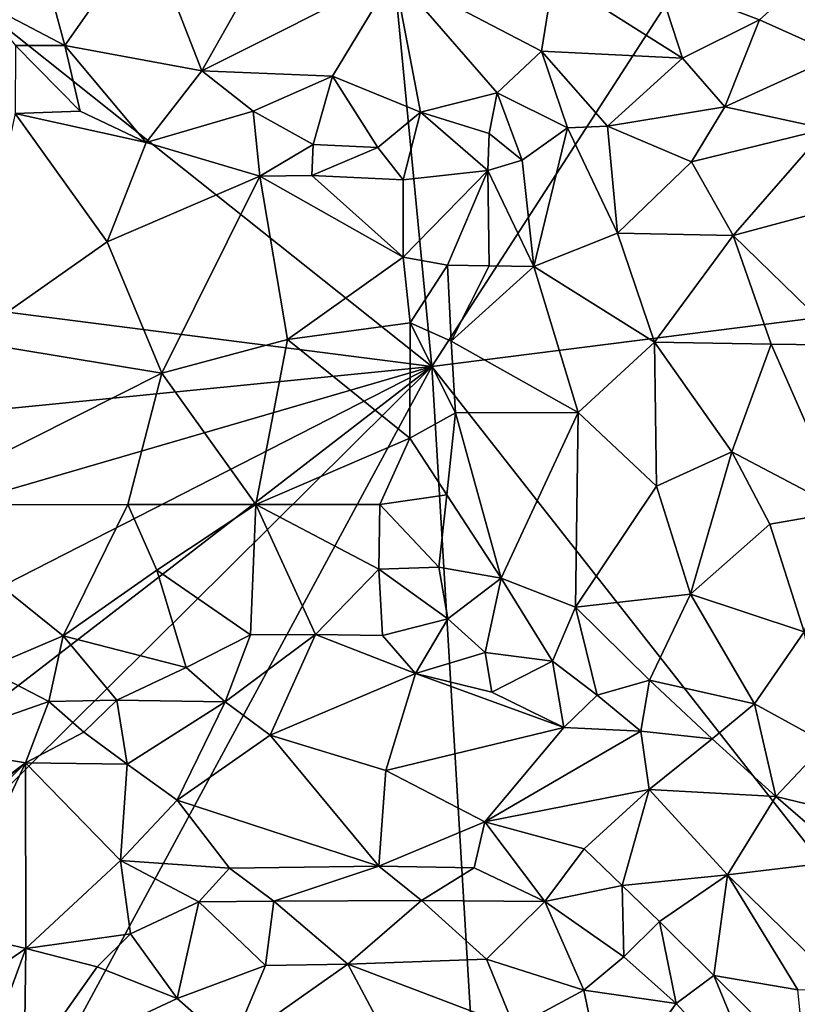
# Model space of a CAD drawing. Units: metres. Extents: x 28.5 to 32, y -11.7 to 12.4.
# Drawn here: x 28.9 to 29.5, y 5.9 to 6.6 of the extents above; entities that cross this region are included whole.
import ezdxf

# ---------------------------------------------------------------- set-up
doc = ezdxf.new("R2010")
doc.units = ezdxf.units.M

msp = doc.modelspace()

# ---------------------------------------------------------------- linework, layer by layer
at = {"layer": '1'}
for points in [[(29.22042, 6.39034, -1.67612), (29.11129, 7.52736, -1.68718), (30.30336, 8.06435, -1.7114)], [(29.22042, 6.39034, -1.67612), (30.30336, 8.06435, -1.7114), (30.52804, 6.55607, -1.70321)], [(28.73239, 6.77893, -1.67958), (29.11129, 7.52736, -1.68718), (29.22042, 6.39034, -1.67612)], [(29.22042, 6.39034, -1.67612), (28.68909, 6.45846, -1.67748), (28.73239, 6.77893, -1.67958)], [(28.94341, 6.6857, -1.11759), (28.96236, 6.61627, -1.15286), (29.01965, 6.69835, -1.09396)], [(29.01965, 6.69835, -1.09396), (28.96236, 6.61627, -1.15286), (29.05855, 6.59847, -1.15165)], [(29.01965, 6.69835, -1.09396), (29.05855, 6.59847, -1.15165), (29.096, 6.6646, -1.10306)], [(28.94341, 6.6857, -1.11759), (28.90084, 6.6486, -1.15355), (28.96236, 6.61627, -1.15286)], [(29.096, 6.6646, -1.10306), (29.05855, 6.59847, -1.15165), (29.1939, 6.66642, -1.09651)], [(29.1939, 6.66642, -1.09651), (29.05855, 6.59847, -1.15165), (29.15062, 6.5948, -1.15502)], [(29.15062, 6.5948, -1.15502), (29.21261, 6.56931, -1.18218), (29.1939, 6.66642, -1.09651)], [(29.1939, 6.66642, -1.09651), (29.21261, 6.56931, -1.18218), (29.26656, 6.58303, -1.17065)], [(29.1939, 6.66642, -1.09651), (29.26656, 6.58303, -1.17065), (29.29759, 6.61221, -1.14633)], [(29.1939, 6.66642, -1.09651), (29.29759, 6.61221, -1.14633), (29.30602, 6.66487, -1.10751)], [(29.30602, 6.66487, -1.10751), (29.29759, 6.61221, -1.14633), (29.39691, 6.60736, -1.14797)], [(29.30602, 6.66487, -1.10751), (29.39691, 6.60736, -1.14797), (29.37931, 6.66144, -1.1169)], [(29.37931, 6.66144, -1.1169), (29.39691, 6.60736, -1.14797), (29.45093, 6.63441, -1.14033)], [(29.37931, 6.66144, -1.1169), (29.45093, 6.63441, -1.14033), (29.47776, 6.6586, -1.14191)], [(29.47776, 6.6586, -1.14191), (29.45093, 6.63441, -1.14033), (29.50646, 6.60941, -1.11887)], [(28.90084, 6.6486, -1.15355), (28.92744, 6.61632, -1.16149), (28.96236, 6.61627, -1.15286)], [(29.45093, 6.63441, -1.14033), (29.39691, 6.60736, -1.14797), (29.4267, 6.57302, -1.12793)], [(29.45093, 6.63441, -1.14033), (29.4267, 6.57302, -1.12793), (29.50646, 6.60941, -1.11887)], [(28.92744, 6.61632, -1.16149), (28.92721, 6.56839, -1.16646), (28.97316, 6.57012, -1.16951)], [(28.96236, 6.61627, -1.15286), (28.92744, 6.61632, -1.16149), (28.97316, 6.57012, -1.16951)], [(28.96236, 6.61627, -1.15286), (28.97316, 6.57012, -1.16951), (29.01952, 6.54807, -1.17501)], [(28.96236, 6.61627, -1.15286), (29.01952, 6.54807, -1.17501), (29.05855, 6.59847, -1.15165)], [(29.29759, 6.61221, -1.14633), (29.26656, 6.58303, -1.17065), (29.31584, 6.55824, -1.17729)], [(29.29759, 6.61221, -1.14633), (29.3441, 6.55955, -1.16045), (29.39691, 6.60736, -1.14797)], [(29.29759, 6.61221, -1.14633), (29.31584, 6.55824, -1.17729), (29.3441, 6.55955, -1.16045)], [(29.4267, 6.57302, -1.12793), (29.49788, 6.55764, -1.09709), (29.50646, 6.60941, -1.11887)], [(29.39691, 6.60736, -1.14797), (29.3441, 6.55955, -1.16045), (29.4267, 6.57302, -1.12793)], [(29.05855, 6.59847, -1.15165), (29.01952, 6.54807, -1.17501), (29.0947, 6.5701, -1.17158)], [(29.05855, 6.59847, -1.15165), (29.0947, 6.5701, -1.17158), (29.15062, 6.5948, -1.15502)], [(29.0947, 6.5701, -1.17158), (29.1369, 6.54664, -1.19069), (29.15062, 6.5948, -1.15502)], [(29.15062, 6.5948, -1.15502), (29.1369, 6.54664, -1.19069), (29.18247, 6.54455, -1.19666)], [(29.15062, 6.5948, -1.15502), (29.18247, 6.54455, -1.19666), (29.21261, 6.56931, -1.18218)], [(29.21261, 6.56931, -1.18218), (29.26093, 6.55427, -1.19388), (29.26656, 6.58303, -1.17065)], [(29.26093, 6.55427, -1.19388), (29.28404, 6.53568, -1.18736), (29.26656, 6.58303, -1.17065)], [(29.26656, 6.58303, -1.17065), (29.28404, 6.53568, -1.18736), (29.31584, 6.55824, -1.17729)], [(28.92721, 6.56839, -1.16646), (28.89287, 6.40858, -1.12489), (28.99193, 6.47808, -1.15651)], [(28.97316, 6.57012, -1.16951), (28.92721, 6.56839, -1.16646), (29.01952, 6.54807, -1.17501)], [(28.92721, 6.56839, -1.16646), (28.99193, 6.47808, -1.15651), (29.01952, 6.54807, -1.17501)], [(29.01952, 6.54807, -1.17501), (29.09937, 6.52424, -1.19045), (29.0947, 6.5701, -1.17158)], [(29.0947, 6.5701, -1.17158), (29.09937, 6.52424, -1.19045), (29.1369, 6.54664, -1.19069)], [(29.18247, 6.54455, -1.19666), (29.20021, 6.52177, -1.20515), (29.21261, 6.56931, -1.18218)], [(29.20021, 6.52177, -1.20515), (29.25985, 6.52845, -1.19916), (29.21261, 6.56931, -1.18218)], [(29.21261, 6.56931, -1.18218), (29.25985, 6.52845, -1.19916), (29.26093, 6.55427, -1.19388)], [(29.3441, 6.55955, -1.16045), (29.4032, 6.53433, -1.12206), (29.4267, 6.57302, -1.12793)], [(29.4267, 6.57302, -1.12793), (29.4032, 6.53433, -1.12206), (29.49788, 6.55764, -1.09709)], [(30.10168, 5.26789, -1.68631), (29.22042, 6.39034, -1.67612), (30.52804, 6.55607, -1.70321)], [(29.25985, 6.52845, -1.19916), (29.28404, 6.53568, -1.18736), (29.26093, 6.55427, -1.19388)], [(29.28404, 6.53568, -1.18736), (29.29219, 6.46068, -1.16573), (29.31584, 6.55824, -1.17729)], [(29.31584, 6.55824, -1.17729), (29.29219, 6.46068, -1.16573), (29.35104, 6.48417, -1.13307)], [(29.3441, 6.55955, -1.16045), (29.31584, 6.55824, -1.17729), (29.35104, 6.48417, -1.13307)], [(29.3441, 6.55955, -1.16045), (29.35104, 6.48417, -1.13307), (29.4032, 6.53433, -1.12206)], [(29.4032, 6.53433, -1.12206), (29.4325, 6.48271, -1.09709), (29.49788, 6.55764, -1.09709)], [(29.49788, 6.55764, -1.09709), (29.4325, 6.48271, -1.09709), (29.54592, 6.51306, -1.0761)], [(28.99193, 6.47808, -1.15651), (29.09937, 6.52424, -1.19045), (29.01952, 6.54807, -1.17501)], [(29.09937, 6.52424, -1.19045), (29.13616, 6.52478, -1.19777), (29.1369, 6.54664, -1.19069)], [(29.1369, 6.54664, -1.19069), (29.13616, 6.52478, -1.19777), (29.18247, 6.54455, -1.19666)], [(29.13616, 6.52478, -1.19777), (29.20021, 6.52177, -1.20515), (29.18247, 6.54455, -1.19666)], [(29.28404, 6.53568, -1.18736), (29.25985, 6.52845, -1.19916), (29.29219, 6.46068, -1.16573)], [(29.4032, 6.53433, -1.12206), (29.35104, 6.48417, -1.13307), (29.4325, 6.48271, -1.09709)], [(29.20021, 6.52177, -1.20515), (29.20037, 6.46741, -1.20855), (29.25985, 6.52845, -1.19916)], [(29.20037, 6.46741, -1.20855), (29.2315, 6.46163, -1.20288), (29.25985, 6.52845, -1.19916)], [(29.25985, 6.52845, -1.19916), (29.2315, 6.46163, -1.20288), (29.26079, 6.46137, -1.18939)], [(29.25985, 6.52845, -1.19916), (29.26079, 6.46137, -1.18939), (29.29219, 6.46068, -1.16573)], [(28.99193, 6.47808, -1.15651), (29.03044, 6.38566, -1.15162), (29.09937, 6.52424, -1.19045)], [(29.09937, 6.52424, -1.19045), (29.03044, 6.38566, -1.15162), (29.11895, 6.40933, -1.18384)], [(29.13616, 6.52478, -1.19777), (29.09937, 6.52424, -1.19045), (29.20037, 6.46741, -1.20855)], [(29.09937, 6.52424, -1.19045), (29.11895, 6.40933, -1.18384), (29.20037, 6.46741, -1.20855)], [(29.20021, 6.52177, -1.20515), (29.13616, 6.52478, -1.19777), (29.20037, 6.46741, -1.20855)], [(29.4325, 6.48271, -1.09709), (29.51169, 6.40533, -1.07615), (29.54592, 6.51306, -1.0761)], [(28.99193, 6.47808, -1.15651), (28.89287, 6.40858, -1.12489), (29.03044, 6.38566, -1.15162)], [(29.35104, 6.48417, -1.13307), (29.29219, 6.46068, -1.16573), (29.37713, 6.40756, -1.10718)], [(29.35104, 6.48417, -1.13307), (29.37713, 6.40756, -1.10718), (29.4325, 6.48271, -1.09709)], [(29.4325, 6.48271, -1.09709), (29.37713, 6.40756, -1.10718), (29.45916, 6.40608, -1.08378)], [(29.4325, 6.48271, -1.09709), (29.45916, 6.40608, -1.08378), (29.51169, 6.40533, -1.07615)], [(29.20037, 6.46741, -1.20855), (29.11895, 6.40933, -1.18384), (29.20526, 6.42113, -1.20654)], [(29.20037, 6.46741, -1.20855), (29.20526, 6.42113, -1.20654), (29.2315, 6.46163, -1.20288)], [(28.69588, 6.33842, -1.67597), (28.68909, 6.45846, -1.67748), (29.22042, 6.39034, -1.67612)], [(29.2315, 6.46163, -1.20288), (29.20526, 6.42113, -1.20654), (29.23419, 6.40824, -1.20182)], [(29.2315, 6.46163, -1.20288), (29.23419, 6.40824, -1.20182), (29.26079, 6.46137, -1.18939)], [(29.26079, 6.46137, -1.18939), (29.23419, 6.40824, -1.20182), (29.29219, 6.46068, -1.16573)], [(29.29219, 6.46068, -1.16573), (29.23419, 6.40824, -1.20182), (29.32336, 6.35809, -1.1413)], [(29.29219, 6.46068, -1.16573), (29.32336, 6.35809, -1.1413), (29.37713, 6.40756, -1.10718)], [(29.11895, 6.40933, -1.18384), (29.20507, 6.3401, -1.20838), (29.20526, 6.42113, -1.20654)], [(29.20526, 6.42113, -1.20654), (29.20507, 6.3401, -1.20838), (29.23714, 6.35788, -1.20243)], [(29.20526, 6.42113, -1.20654), (29.23714, 6.35788, -1.20243), (29.23419, 6.40824, -1.20182)], [(28.89287, 6.40858, -1.12489), (28.8464, 6.293, -1.1183), (29.03044, 6.38566, -1.15162)], [(29.03044, 6.38566, -1.15162), (29.09659, 6.29326, -1.17661), (29.11895, 6.40933, -1.18384)], [(29.11895, 6.40933, -1.18384), (29.09659, 6.29326, -1.17661), (29.20507, 6.3401, -1.20838)], [(29.23419, 6.40824, -1.20182), (29.23714, 6.35788, -1.20243), (29.32336, 6.35809, -1.1413)], [(29.32336, 6.35809, -1.1413), (29.37849, 6.30632, -1.11314), (29.37713, 6.40756, -1.10718)], [(29.37713, 6.40756, -1.10718), (29.37849, 6.30632, -1.11314), (29.43157, 6.3303, -1.08928)], [(29.37713, 6.40756, -1.10718), (29.43157, 6.3303, -1.08928), (29.45916, 6.40608, -1.08378)], [(29.45916, 6.40608, -1.08378), (29.43157, 6.3303, -1.08928), (29.51077, 6.28864, -1.07627)], [(29.45916, 6.40608, -1.08378), (29.51077, 6.28864, -1.07627), (29.51169, 6.40533, -1.07615)], [(28.67604, 6.23182, -1.67392), (28.69588, 6.33842, -1.67597), (29.22042, 6.39034, -1.67612)], [(28.69362, 6.12108, -1.67412), (28.67604, 6.23182, -1.67392), (29.22042, 6.39034, -1.67612)], [(28.6821, 5.8567, -1.67319), (28.69378, 5.98422, -1.67326), (29.22042, 6.39034, -1.67612)], [(29.22042, 6.39034, -1.67612), (28.77601, 5.56807, -1.67003), (28.6821, 5.8567, -1.67319)], [(28.69378, 5.98422, -1.67326), (28.69362, 6.12108, -1.67412), (29.22042, 6.39034, -1.67612)], [(29.29314, 5.17281, -1.67089), (28.77601, 5.56807, -1.67003), (29.22042, 6.39034, -1.67612)], [(29.29314, 5.17281, -1.67089), (29.22042, 6.39034, -1.67612), (30.10168, 5.26789, -1.68631)], [(28.8464, 6.293, -1.1183), (29.00649, 6.29342, -1.15176), (29.03044, 6.38566, -1.15162)], [(29.03044, 6.38566, -1.15162), (29.00649, 6.29342, -1.15176), (29.09659, 6.29326, -1.17661)], [(29.20507, 6.3401, -1.20838), (29.23108, 6.30014, -1.20911), (29.23714, 6.35788, -1.20243)], [(29.23108, 6.30014, -1.20911), (29.26927, 6.2415, -1.19748), (29.23714, 6.35788, -1.20243)], [(29.26927, 6.2415, -1.19748), (29.32336, 6.35809, -1.1413), (29.23714, 6.35788, -1.20243)], [(29.32336, 6.35809, -1.1413), (29.26927, 6.2415, -1.19748), (29.32145, 6.22107, -1.16927)], [(29.32336, 6.35809, -1.1413), (29.32145, 6.22107, -1.16927), (29.37849, 6.30632, -1.11314)], [(29.09659, 6.29326, -1.17661), (29.18383, 6.29341, -1.20539), (29.20507, 6.3401, -1.20838)], [(29.20507, 6.3401, -1.20838), (29.18383, 6.29341, -1.20539), (29.23108, 6.30014, -1.20911)], [(29.37849, 6.30632, -1.11314), (29.40243, 6.23016, -1.12277), (29.43157, 6.3303, -1.08928)], [(29.40243, 6.23016, -1.12277), (29.45824, 6.27948, -1.08882), (29.43157, 6.3303, -1.08928)], [(29.43157, 6.3303, -1.08928), (29.45824, 6.27948, -1.08882), (29.51077, 6.28864, -1.07627)], [(29.32145, 6.22107, -1.16927), (29.40243, 6.23016, -1.12277), (29.37849, 6.30632, -1.11314)], [(29.22542, 6.24935, -1.21029), (29.23108, 6.30014, -1.20911), (29.18383, 6.29341, -1.20539)], [(29.23108, 6.30014, -1.20911), (29.22542, 6.24935, -1.21029), (29.26927, 6.2415, -1.19748)], [(28.96112, 6.20085, -1.16073), (29.00649, 6.29342, -1.15176), (28.8464, 6.293, -1.1183)], [(28.8464, 6.293, -1.1183), (28.90643, 6.17773, -1.15822), (28.96112, 6.20085, -1.16073)], [(29.00649, 6.29342, -1.15176), (28.96112, 6.20085, -1.16073), (29.02703, 6.24713, -1.16224)], [(29.02703, 6.24713, -1.16224), (29.09659, 6.29326, -1.17661), (29.00649, 6.29342, -1.15176)], [(29.02703, 6.24713, -1.16224), (29.09293, 6.20172, -1.18015), (29.09659, 6.29326, -1.17661)], [(29.09659, 6.29326, -1.17661), (29.09293, 6.20172, -1.18015), (29.13863, 6.20197, -1.18936)], [(29.09659, 6.29326, -1.17661), (29.18323, 6.24772, -1.20303), (29.18383, 6.29341, -1.20539)], [(29.09659, 6.29326, -1.17661), (29.13863, 6.20197, -1.18936), (29.18323, 6.24772, -1.20303)], [(29.18323, 6.24772, -1.20303), (29.22542, 6.24935, -1.21029), (29.18383, 6.29341, -1.20539)], [(29.45824, 6.27948, -1.08882), (29.48248, 6.20365, -1.10183), (29.51077, 6.28864, -1.07627)], [(29.40243, 6.23016, -1.12277), (29.48248, 6.20365, -1.10183), (29.45824, 6.27948, -1.08882)], [(29.23172, 6.21296, -1.2046), (29.22542, 6.24935, -1.21029), (29.18323, 6.24772, -1.20303)], [(29.22542, 6.24935, -1.21029), (29.23172, 6.21296, -1.2046), (29.26927, 6.2415, -1.19748)], [(29.02703, 6.24713, -1.16224), (28.96112, 6.20085, -1.16073), (29.04758, 6.1787, -1.17113)], [(29.02703, 6.24713, -1.16224), (29.04758, 6.1787, -1.17113), (29.09293, 6.20172, -1.18015)], [(29.18323, 6.24772, -1.20303), (29.13863, 6.20197, -1.18936), (29.18572, 6.20114, -1.197)], [(29.23172, 6.21296, -1.2046), (29.18323, 6.24772, -1.20303), (29.18572, 6.20114, -1.197)], [(29.23172, 6.21296, -1.2046), (29.25807, 6.18923, -1.19646), (29.26927, 6.2415, -1.19748)], [(29.26927, 6.2415, -1.19748), (29.25807, 6.18923, -1.19646), (29.3053, 6.18311, -1.17658)], [(29.26927, 6.2415, -1.19748), (29.3053, 6.18311, -1.17658), (29.32145, 6.22107, -1.16927)], [(29.32145, 6.22107, -1.16927), (29.37353, 6.16965, -1.15437), (29.40243, 6.23016, -1.12277)], [(29.40243, 6.23016, -1.12277), (29.37353, 6.16965, -1.15437), (29.44752, 6.15309, -1.13158)], [(29.40243, 6.23016, -1.12277), (29.44752, 6.15309, -1.13158), (29.48248, 6.20365, -1.10183)], [(29.3053, 6.18311, -1.17658), (29.33682, 6.15913, -1.16297), (29.32145, 6.22107, -1.16927)], [(29.32145, 6.22107, -1.16927), (29.33682, 6.15913, -1.16297), (29.37353, 6.16965, -1.15437)], [(29.23172, 6.21296, -1.2046), (29.18572, 6.20114, -1.197), (29.20893, 6.17433, -1.18416)], [(29.23172, 6.21296, -1.2046), (29.20893, 6.17433, -1.18416), (29.25807, 6.18923, -1.19646)], [(28.90643, 6.17773, -1.15822), (28.95108, 6.15473, -1.16672), (28.96112, 6.20085, -1.16073)], [(28.96112, 6.20085, -1.16073), (28.95108, 6.15473, -1.16672), (28.99881, 6.15577, -1.16556)], [(28.96112, 6.20085, -1.16073), (28.99881, 6.15577, -1.16556), (29.04758, 6.1787, -1.17113)], [(29.04758, 6.1787, -1.17113), (29.07504, 6.15447, -1.16446), (29.09293, 6.20172, -1.18015)], [(29.09293, 6.20172, -1.18015), (29.07504, 6.15447, -1.16446), (29.13863, 6.20197, -1.18936)], [(29.07504, 6.15447, -1.16446), (29.10668, 6.13101, -1.14261), (29.13863, 6.20197, -1.18936)], [(29.13863, 6.20197, -1.18936), (29.10668, 6.13101, -1.14261), (29.20893, 6.17433, -1.18416)], [(29.13863, 6.20197, -1.18936), (29.20893, 6.17433, -1.18416), (29.18572, 6.20114, -1.197)], [(29.48248, 6.20365, -1.10183), (29.44752, 6.15309, -1.13158), (29.498, 6.12529, -1.12731)], [(29.25807, 6.18923, -1.19646), (29.20893, 6.17433, -1.18416), (29.26276, 6.1613, -1.17326)], [(29.25807, 6.18923, -1.19646), (29.26276, 6.1613, -1.17326), (29.3053, 6.18311, -1.17658)], [(29.3053, 6.18311, -1.17658), (29.26276, 6.1613, -1.17326), (29.31344, 6.13643, -1.15103)], [(29.3053, 6.18311, -1.17658), (29.31344, 6.13643, -1.15103), (29.33682, 6.15913, -1.16297)], [(28.90643, 6.17773, -1.15822), (28.8619, 6.1236, -1.17171), (28.95108, 6.15473, -1.16672)], [(29.04758, 6.1787, -1.17113), (28.99881, 6.15577, -1.16556), (29.07504, 6.15447, -1.16446)], [(29.20893, 6.17433, -1.18416), (29.10668, 6.13101, -1.14261), (29.18804, 6.10627, -1.12249)], [(29.20893, 6.17433, -1.18416), (29.18804, 6.10627, -1.12249), (29.31344, 6.13643, -1.15103)], [(29.26276, 6.1613, -1.17326), (29.20893, 6.17433, -1.18416), (29.31344, 6.13643, -1.15103)], [(29.37353, 6.16965, -1.15437), (29.33682, 6.15913, -1.16297), (29.36749, 6.13381, -1.15007)], [(29.37353, 6.16965, -1.15437), (29.36749, 6.13381, -1.15007), (29.41765, 6.12856, -1.14598)], [(29.37353, 6.16965, -1.15437), (29.41765, 6.12856, -1.14598), (29.44752, 6.15309, -1.13158)], [(29.33682, 6.15913, -1.16297), (29.31344, 6.13643, -1.15103), (29.36749, 6.13381, -1.15007)], [(28.8619, 6.1236, -1.17171), (28.93461, 6.11161, -1.16108), (28.95108, 6.15473, -1.16672)], [(28.95108, 6.15473, -1.16672), (28.93461, 6.11161, -1.16108), (28.97558, 6.13305, -1.16228)], [(28.95108, 6.15473, -1.16672), (28.97558, 6.13305, -1.16228), (28.99881, 6.15577, -1.16556)], [(28.99881, 6.15577, -1.16556), (28.97558, 6.13305, -1.16228), (29.00622, 6.11064, -1.14297)], [(28.99881, 6.15577, -1.16556), (29.00622, 6.11064, -1.14297), (29.07504, 6.15447, -1.16446)], [(29.00622, 6.11064, -1.14297), (29.0414, 6.08535, -1.11815), (29.07504, 6.15447, -1.16446)], [(29.07504, 6.15447, -1.16446), (29.0414, 6.08535, -1.11815), (29.10668, 6.13101, -1.14261)], [(29.41765, 6.12856, -1.14598), (29.46249, 6.08784, -1.13501), (29.44752, 6.15309, -1.13158)], [(29.44752, 6.15309, -1.13158), (29.46249, 6.08784, -1.13501), (29.498, 6.12529, -1.12731)], [(28.97558, 6.13305, -1.16228), (28.93461, 6.11161, -1.16108), (29.00622, 6.11064, -1.14297)], [(29.31344, 6.13643, -1.15103), (29.18804, 6.10627, -1.12249), (29.2577, 6.07004, -1.09669)], [(29.31344, 6.13643, -1.15103), (29.2577, 6.07004, -1.09669), (29.36749, 6.13381, -1.15007)], [(29.36749, 6.13381, -1.15007), (29.2577, 6.07004, -1.09669), (29.37331, 6.09274, -1.12396)], [(29.36749, 6.13381, -1.15007), (29.37331, 6.09274, -1.12396), (29.41765, 6.12856, -1.14598)], [(29.10668, 6.13101, -1.14261), (29.0414, 6.08535, -1.11815), (29.1832, 6.03896, -1.08001)], [(29.10668, 6.13101, -1.14261), (29.1832, 6.03896, -1.08001), (29.18804, 6.10627, -1.12249)], [(29.41765, 6.12856, -1.14598), (29.37331, 6.09274, -1.12396), (29.46249, 6.08784, -1.13501)], [(29.498, 6.12529, -1.12731), (29.46249, 6.08784, -1.13501), (29.52069, 6.07379, -1.14016)], [(28.8619, 6.1236, -1.17171), (28.89514, 6.08197, -1.16273), (28.93461, 6.11161, -1.16108)], [(28.84273, 6.02009, -1.14397), (28.87912, 5.99406, -1.11313), (28.93461, 6.11161, -1.16108)], [(28.85863, 6.05122, -1.15902), (28.84273, 6.02009, -1.14397), (28.93461, 6.11161, -1.16108)], [(28.89514, 6.08197, -1.16273), (28.85863, 6.05122, -1.15902), (28.93461, 6.11161, -1.16108)], [(28.93461, 6.11161, -1.16108), (28.87912, 5.99406, -1.11313), (28.93484, 5.98095, -1.08442)], [(28.93461, 6.11161, -1.16108), (28.93484, 5.98095, -1.08442), (29.00149, 6.04292, -1.09833)], [(28.93461, 6.11161, -1.16108), (29.00149, 6.04292, -1.09833), (29.00622, 6.11064, -1.14297)], [(29.00622, 6.11064, -1.14297), (29.00149, 6.04292, -1.09833), (29.0414, 6.08535, -1.11815)], [(29.18804, 6.10627, -1.12249), (29.1832, 6.03896, -1.08001), (29.2577, 6.07004, -1.09669)], [(29.2577, 6.07004, -1.09669), (29.32766, 6.0511, -1.09443), (29.37331, 6.09274, -1.12396)], [(29.32766, 6.0511, -1.09443), (29.35443, 6.02529, -1.0877), (29.37331, 6.09274, -1.12396)], [(29.35443, 6.02529, -1.0877), (29.42861, 6.03285, -1.10103), (29.37331, 6.09274, -1.12396)], [(29.37331, 6.09274, -1.12396), (29.42861, 6.03285, -1.10103), (29.46249, 6.08784, -1.13501)], [(29.0414, 6.08535, -1.11815), (29.00149, 6.04292, -1.09833), (29.07818, 6.03741, -1.08657)], [(29.0414, 6.08535, -1.11815), (29.07818, 6.03741, -1.08657), (29.1832, 6.03896, -1.08001)], [(29.46249, 6.08784, -1.13501), (29.42861, 6.03285, -1.10103), (29.51434, 6.04298, -1.13342)], [(29.46249, 6.08784, -1.13501), (29.51434, 6.04298, -1.13342), (29.52069, 6.07379, -1.14016)], [(29.2577, 6.07004, -1.09669), (29.1832, 6.03896, -1.08001), (29.25018, 6.03762, -1.08093)], [(29.25018, 6.03762, -1.08093), (29.3001, 6.01392, -1.08112), (29.2577, 6.07004, -1.09669)], [(29.2577, 6.07004, -1.09669), (29.3001, 6.01392, -1.08112), (29.32766, 6.0511, -1.09443)], [(29.3001, 6.01392, -1.08112), (29.35443, 6.02529, -1.0877), (29.32766, 6.0511, -1.09443)], [(28.93484, 5.98095, -1.08442), (29.00838, 5.99114, -1.07838), (29.00149, 6.04292, -1.09833)], [(29.00838, 5.99114, -1.07838), (29.05649, 6.01382, -1.08156), (29.00149, 6.04292, -1.09833)], [(29.00149, 6.04292, -1.09833), (29.05649, 6.01382, -1.08156), (29.07818, 6.03741, -1.08657)], [(29.51434, 6.04298, -1.13342), (29.42861, 6.03285, -1.10103), (29.51041, 5.9524, -1.09102)], [(29.05649, 6.01382, -1.08156), (29.10929, 6.0142, -1.07916), (29.07818, 6.03741, -1.08657)], [(29.07818, 6.03741, -1.08657), (29.10929, 6.0142, -1.07916), (29.1832, 6.03896, -1.08001)], [(29.10929, 6.0142, -1.07916), (29.21332, 6.01469, -1.07598), (29.1832, 6.03896, -1.08001)], [(29.1832, 6.03896, -1.08001), (29.21332, 6.01469, -1.07598), (29.25018, 6.03762, -1.08093)], [(29.21332, 6.01469, -1.07598), (29.3001, 6.01392, -1.08112), (29.25018, 6.03762, -1.08093)], [(29.35443, 6.02529, -1.0877), (29.38055, 5.99991, -1.0824), (29.42861, 6.03285, -1.10103)], [(29.42861, 6.03285, -1.10103), (29.38055, 5.99991, -1.0824), (29.41881, 5.96198, -1.07862)], [(29.42861, 6.03285, -1.10103), (29.41881, 5.96198, -1.07862), (29.47808, 5.95185, -1.08352)], [(29.42861, 6.03285, -1.10103), (29.47808, 5.95185, -1.08352), (29.51041, 5.9524, -1.09102)], [(29.35443, 6.02529, -1.0877), (29.3001, 6.01392, -1.08112), (29.35547, 5.97513, -1.08209)], [(29.35443, 6.02529, -1.0877), (29.35547, 5.97513, -1.08209), (29.38055, 5.99991, -1.0824)], [(29.00838, 5.99114, -1.07838), (29.04119, 5.94568, -1.09051), (29.05649, 6.01382, -1.08156)], [(29.05649, 6.01382, -1.08156), (29.04119, 5.94568, -1.09051), (29.10334, 5.96887, -1.08971)], [(29.05649, 6.01382, -1.08156), (29.10334, 5.96887, -1.08971), (29.10929, 6.0142, -1.07916)], [(29.10929, 6.0142, -1.07916), (29.10334, 5.96887, -1.08971), (29.16148, 5.96986, -1.0934)], [(29.10929, 6.0142, -1.07916), (29.16148, 5.96986, -1.0934), (29.21332, 6.01469, -1.07598)], [(29.21332, 6.01469, -1.07598), (29.16148, 5.96986, -1.0934), (29.25887, 5.97332, -1.09211)], [(29.21332, 6.01469, -1.07598), (29.25887, 5.97332, -1.09211), (29.3001, 6.01392, -1.08112)], [(29.3001, 6.01392, -1.08112), (29.25887, 5.97332, -1.09211), (29.32747, 5.95162, -1.09536)], [(29.3001, 6.01392, -1.08112), (29.32747, 5.95162, -1.09536), (29.35547, 5.97513, -1.08209)], [(29.35547, 5.97513, -1.08209), (29.39234, 5.94234, -1.08671), (29.38055, 5.99991, -1.0824)], [(29.38055, 5.99991, -1.0824), (29.39234, 5.94234, -1.08671), (29.41881, 5.96198, -1.07862)], [(28.87912, 5.99406, -1.11313), (28.88358, 5.94592, -1.08372), (28.93484, 5.98095, -1.08442)], [(28.93484, 5.98095, -1.08442), (28.98491, 5.96794, -1.07702), (29.00838, 5.99114, -1.07838)], [(29.00838, 5.99114, -1.07838), (28.98491, 5.96794, -1.07702), (29.04119, 5.94568, -1.09051)], [(28.88358, 5.94592, -1.08372), (28.91273, 5.92147, -1.07695), (28.93484, 5.98095, -1.08442)], [(28.93484, 5.98095, -1.08442), (28.91273, 5.92147, -1.07695), (28.93356, 5.89532, -1.09098)], [(28.93484, 5.98095, -1.08442), (28.93356, 5.89532, -1.09098), (28.98491, 5.96794, -1.07702)], [(29.16148, 5.96986, -1.0934), (29.27868, 5.92539, -1.11856), (29.25887, 5.97332, -1.09211)], [(29.25887, 5.97332, -1.09211), (29.27868, 5.92539, -1.11856), (29.32747, 5.95162, -1.09536)], [(29.35547, 5.97513, -1.08209), (29.32747, 5.95162, -1.09536), (29.39234, 5.94234, -1.08671)], [(28.98491, 5.96794, -1.07702), (28.93356, 5.89532, -1.09098), (29.04119, 5.94568, -1.09051)], [(29.04119, 5.94568, -1.09051), (29.0796, 5.91229, -1.11571), (29.10334, 5.96887, -1.08971)], [(29.10334, 5.96887, -1.08971), (29.0796, 5.91229, -1.11571), (29.16148, 5.96986, -1.0934)], [(29.16148, 5.96986, -1.0934), (29.0796, 5.91229, -1.11571), (29.18646, 5.92286, -1.12129)], [(29.16148, 5.96986, -1.0934), (29.18646, 5.92286, -1.12129), (29.27868, 5.92539, -1.11856)], [(29.39234, 5.94234, -1.08671), (29.45523, 5.87393, -1.09282), (29.41881, 5.96198, -1.07862)], [(29.41881, 5.96198, -1.07862), (29.45523, 5.87393, -1.09282), (29.48349, 5.89806, -1.07945)], [(29.47808, 5.95185, -1.08352), (29.41881, 5.96198, -1.07862), (29.48349, 5.89806, -1.07945)], [(29.32747, 5.95162, -1.09536), (29.27868, 5.92539, -1.11856), (29.34351, 5.87455, -1.12917)], [(29.32747, 5.95162, -1.09536), (29.34351, 5.87455, -1.12917), (29.39234, 5.94234, -1.08671)], [(28.93356, 5.89532, -1.09098), (29.0796, 5.91229, -1.11571), (29.04119, 5.94568, -1.09051)], [(29.39234, 5.94234, -1.08671), (29.34351, 5.87455, -1.12917), (29.45523, 5.87393, -1.09282)]]:
    msp.add_3dface(points, dxfattribs=at)

doc.saveas('drawing.dxf')
